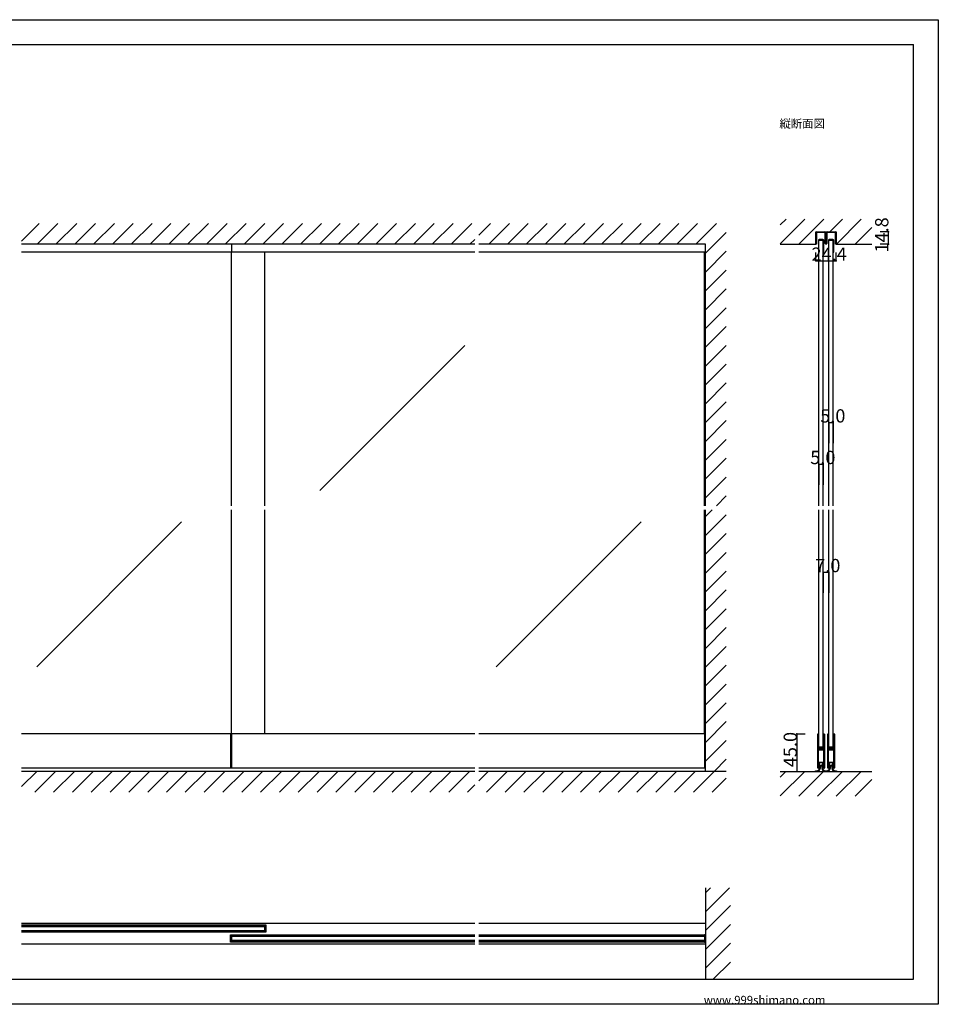
# Model space of a CAD drawing. Extents: x 0 to 1680, y 0 to 1186.
# Drawn here: x 575 to 1680, y 2 to 1186 of the extents above; entities that cross this region are included whole.
import ezdxf

# ---------------------------------------------------------------- set-up
doc = ezdxf.new("R2010")
doc.units = 0
doc.header["$LTSCALE"] = 4
doc.header["$MEASUREMENT"] = 0
doc.linetypes.add('_', pattern=[0])
for name, color, linetype in [('_0-0_', 7, 'CONTINUOUS'), ('_0-1_', 7, 'CONTINUOUS'), ('_0-2_', 7, 'CONTINUOUS'), ('_0-3_', 7, 'CONTINUOUS'), ('_0-4_', 7, 'CONTINUOUS')]:
    doc.layers.add(name, color=color, linetype=linetype)

msp = doc.modelspace()

# ---------------------------------------------------------------- linework, layer by layer
at = {"layer": '_0-0_', "color": 7, "linetype": 'Continuous'}
for p, q in [((0, 1186), (1680, 1186)), ((1680, 1186), (1680, 2)), ((30, 1156), (1650, 1156)), ((430, 1156), (630, 1156)), ((1650, 32), (1650, 1156)), ((30, 32), (1650, 32)), ((1680, 2), (0, 2))]:
    msp.add_line(p, q, dxfattribs=at)
at = {"layer": '_0-1_', "color": 7, "linetype": 'Continuous'}
for p, q in [((1532.8, 928.8), (1532.8, 929.6)), ((1532.8, 928.7), (1532.8, 928.8)), ((1532.8, 922.4), (1532.8, 928.7)), ((1533.6, 929.6), (1533.6, 928.8)), ((1533.6, 928.8), (1533.6, 922.4)), ((1534, 930.8), (1534.8, 930.8)), ((1534.8, 930), (1534, 930)), ((1534.8, 930.8), (1538.9, 930.8)), ((1538.9, 930), (1534.8, 930)), ((1538.9, 930.8), (1539.4, 930.8)), ((1539.4, 930), (1538.9, 930)), ((1539.4, 930.8), (1541.9, 930.8)), ((1541.9, 930), (1539.4, 930)), ((1541.9, 930.8), (1542.9, 930.8)), ((1542.9, 930), (1541.9, 930)), ((1542.9, 930.8), (1543.7, 930.8)), ((1543.7, 930), (1542.9, 930)), ((1544.1, 928.8), (1544.1, 929.6)), ((1544.1, 926), (1544.1, 928.8)), ((1544.1, 922.4), (1544.1, 926)), ((1544.9, 929.6), (1544.9, 922.4)), ((1545.1, 922.4), (1545.1, 929.6)), ((1545.9, 929.6), (1545.9, 928.8)), ((1545.9, 928.8), (1545.9, 926)), ((1545.9, 926), (1545.9, 922.4)), ((1546.3, 930.8), (1547.1, 930.8)), ((1547.1, 930), (1546.3, 930)), ((1547.1, 930.8), (1548.5, 930.8)), ((1548.5, 930), (1547.1, 930)), ((1548.5, 930.8), (1549.9, 930.8)), ((1549.9, 930), (1548.5, 930)), ((1549.9, 930.8), (1552.4, 930.8)), ((1552.4, 930), (1549.9, 930)), ((1552.4, 930.8), (1555.2, 930.8)), ((1555.2, 930), (1552.4, 930)), ((1555.2, 930.8), (1556, 930.8)), ((1556, 930), (1555.2, 930)), ((1556.4, 928.8), (1556.4, 929.6)), ((1556.4, 922.4), (1556.4, 928.8)), ((1557.2, 929.6), (1557.2, 928.8)), ((1557.2, 928.8), (1557.2, 928.7)), ((1557.2, 928.7), (1557.2, 922.4)), ((830, 916), (830, 906.6)), ((1532.8, 920.2), (1532.8, 922.4)), ((1532.8, 918.8), (1532.8, 920.2)), ((1532.8, 918), (1532.8, 918.8)), ((1532.8, 917.2), (1532.8, 918)), ((1532.8, 916.8), (1532.8, 917.2)), ((1532.8, 916), (1532.8, 916.8)), ((1533.6, 916), (1532.8, 916)), ((1533.6, 922.4), (1533.6, 918.8)), ((1533.6, 918.8), (1533.6, 918)), ((1533.6, 918), (1533.6, 917.2)), ((1533.6, 917.2), (1533.6, 916)), ((1535.8, 920.7), (1535.8, 912.1)), ((1535.8, 912.1), (1535.8, 906.6)), ((1536.4, 912.1), (1536.4, 920.7)), ((1536.4, 906.6), (1536.4, 912.1)), ((1538.4, 921.6), (1536.7, 921.6)), ((1536.7, 921), (1538.4, 921)), ((1539.6, 921.6), (1538.4, 921.6)), ((1538.4, 921.6), (1538.4, 921.6)), ((1538.4, 921), (1538.4, 921)), ((1538.4, 921), (1539.6, 921)), ((1539.7, 921.6), (1539.6, 921.6)), ((1539.6, 921), (1539.7, 921)), ((1541.3, 921.6), (1539.7, 921.6)), ((1539.7, 921), (1541.3, 921)), ((1541.6, 920.7), (1541.6, 912.1)), ((1541.6, 912.1), (1541.6, 906.6)), ((1542.2, 912.1), (1542.2, 920.7)), ((1542.2, 906.6), (1542.2, 912.1)), ((1544.1, 921.1), (1544.1, 922.4)), ((1544.1, 918.5), (1544.1, 921.1)), ((1544.1, 917.5), (1544.1, 918.5)), ((1544.1, 916.9), (1544.1, 917.5)), ((1544.9, 922.4), (1544.9, 921.1)), ((1544.9, 921.1), (1544.9, 918.5)), ((1544.9, 918.5), (1544.9, 917.5)), ((1544.9, 917.5), (1544.9, 916.9)), ((1545.1, 921.1), (1545.1, 922.4)), ((1545.1, 918.5), (1545.1, 921.1)), ((1545.1, 917.5), (1545.1, 918.5)), ((1545.1, 916.9), (1545.1, 917.5)), ((1545.9, 922.4), (1545.9, 921.1)), ((1545.9, 921.1), (1545.9, 918.5)), ((1545.9, 918.5), (1545.9, 917.5)), ((1545.9, 917.5), (1545.9, 916.9)), ((1547.8, 920.7), (1547.8, 912.1)), ((1547.8, 912.1), (1547.8, 906.6)), ((1548.4, 912.1), (1548.4, 920.7)), ((1548.4, 906.6), (1548.4, 912.1)), ((1550.4, 921.6), (1548.7, 921.6)), ((1548.7, 921), (1550.4, 921)), ((1551.6, 921.6), (1550.4, 921.6)), ((1550.4, 921.6), (1550.4, 921.6)), ((1550.4, 921), (1550.4, 921)), ((1550.4, 921), (1551.6, 921)), ((1551.7, 921.6), (1551.6, 921.6)), ((1551.6, 921), (1551.7, 921)), ((1553.3, 921.6), (1551.7, 921.6)), ((1551.7, 921), (1553.3, 921)), ((1553.6, 920.7), (1553.6, 912.1)), ((1553.6, 912.1), (1553.6, 906.6)), ((1554.2, 912.1), (1554.2, 920.7)), ((1554.2, 906.6), (1554.2, 912.1)), ((1556.4, 918), (1556.4, 922.4)), ((1556.4, 917.2), (1556.4, 918)), ((1556.4, 916), (1556.4, 917.2)), ((1557.2, 916), (1556.4, 916)), ((1557.2, 922.4), (1557.2, 918)), ((1557.2, 918), (1557.2, 917.2)), ((1557.2, 917.2), (1557.2, 916.8)), ((1557.2, 916.8), (1557.2, 916)), ((1122.5, 906.6), (577.5, 906.6)), ((1400, 906.6), (1127.5, 906.6)), ((1535.8, 906.6), (1536.4, 906.6)), ((1541.6, 906.6), (1542.2, 906.6)), ((1547.8, 906.6), (1548.4, 906.6)), ((1553.6, 906.6), (1554.2, 906.6)), ((1122.5, 327), (577.5, 327)), ((828.8, 327), (828.8, 286)), ((830, 327), (830, 286)), ((1400, 327), (1127.5, 327)), ((1398.8, 327), (1398.8, 286)), ((1534.6, 326.2), (1534.6, 325.2)), ((1534.6, 325.2), (1534.6, 325)), ((1534.6, 325), (1534.6, 324)), ((1534.6, 324), (1534.6, 320.3)), ((1534.6, 320.3), (1534.6, 319.3)), ((1535.2, 325.2), (1535.2, 326.2)), ((1535.2, 325), (1535.2, 325.2)), ((1535.2, 324), (1535.2, 325)), ((1535.2, 320.3), (1535.2, 324)), ((1535.2, 319.3), (1535.2, 320.3)), ((1535.5, 326.2), (1535.5, 325.2)), ((1535.5, 325.2), (1535.5, 325)), ((1535.5, 325), (1535.5, 324)), ((1535.5, 324), (1535.5, 320.3)), ((1535.5, 320.3), (1535.5, 319.3)), ((1536.1, 325.2), (1536.1, 326.2)), ((1536.1, 325), (1536.1, 325.2)), ((1536.1, 324), (1536.1, 325)), ((1536.1, 320.3), (1536.1, 324)), ((1536.1, 319.3), (1536.1, 320.3)), ((1541.9, 326.2), (1541.9, 325.2)), ((1541.9, 325.2), (1541.9, 325)), ((1541.9, 325), (1541.9, 324)), ((1541.9, 324), (1541.9, 320.7)), ((1541.9, 320.7), (1541.9, 319.5)), ((1542.5, 325.2), (1542.5, 326.2)), ((1542.5, 325), (1542.5, 325.2)), ((1542.5, 324), (1542.5, 325)), ((1542.5, 320.7), (1542.5, 324)), ((1542.5, 319.5), (1542.5, 320.7)), ((1542.8, 326.2), (1542.8, 325.2)), ((1542.8, 325.2), (1542.8, 325)), ((1542.8, 325), (1542.8, 324)), ((1542.8, 324), (1542.8, 322.3)), ((1542.8, 322.3), (1542.8, 320.7)), ((1542.8, 320.7), (1542.8, 319.5)), ((1543.4, 325.2), (1543.4, 326.2)), ((1543.4, 325), (1543.4, 325.2)), ((1543.4, 324), (1543.4, 325)), ((1543.4, 322.3), (1543.4, 324)), ((1543.4, 320.7), (1543.4, 322.3)), ((1543.4, 319.5), (1543.4, 320.7)), ((1546.6, 326.2), (1546.6, 325.2)), ((1546.6, 325.2), (1546.6, 325)), ((1546.6, 325), (1546.6, 324)), ((1546.6, 324), (1546.6, 320.3)), ((1546.6, 320.3), (1546.6, 319.3)), ((1547.2, 325.2), (1547.2, 326.2)), ((1547.2, 325), (1547.2, 325.2)), ((1547.2, 324), (1547.2, 325)), ((1547.2, 320.3), (1547.2, 324)), ((1547.2, 319.3), (1547.2, 320.3)), ((1547.5, 326.2), (1547.5, 325.2)), ((1547.5, 325.2), (1547.5, 325)), ((1547.5, 325), (1547.5, 324)), ((1547.5, 324), (1547.5, 320.3)), ((1547.5, 320.3), (1547.5, 319.3)), ((1548.1, 325.2), (1548.1, 326.2)), ((1548.1, 325), (1548.1, 325.2)), ((1548.1, 324), (1548.1, 325)), ((1548.1, 320.3), (1548.1, 324)), ((1548.1, 319.3), (1548.1, 320.3)), ((1553.9, 326.2), (1553.9, 325.2)), ((1553.9, 325.2), (1553.9, 325)), ((1553.9, 325), (1553.9, 324)), ((1553.9, 324), (1553.9, 320.7)), ((1553.9, 320.7), (1553.9, 319.5)), ((1554.5, 325.2), (1554.5, 326.2)), ((1554.5, 325), (1554.5, 325.2)), ((1554.5, 324), (1554.5, 325)), ((1554.5, 320.7), (1554.5, 324)), ((1554.5, 319.5), (1554.5, 320.7)), ((1554.8, 326.2), (1554.8, 325.2)), ((1554.8, 325.2), (1554.8, 325)), ((1554.8, 325), (1554.8, 324)), ((1554.8, 324), (1554.8, 322.3)), ((1554.8, 322.3), (1554.8, 320.7)), ((1554.8, 320.7), (1554.8, 319.5)), ((1555.4, 325.2), (1555.4, 326.2)), ((1555.4, 325), (1555.4, 325.2)), ((1555.4, 324), (1555.4, 325)), ((1555.4, 322.3), (1555.4, 324)), ((1555.4, 320.7), (1555.4, 322.3)), ((1555.4, 319.5), (1555.4, 320.7)), ((1534.6, 319.3), (1534.6, 318.5)), ((1534.6, 318.5), (1534.6, 317.3)), ((1534.6, 317.3), (1534.6, 311.2)), ((1534.6, 311.2), (1534.6, 302.7)), ((1535.2, 318.5), (1535.2, 319.3)), ((1535.2, 317.3), (1535.2, 318.5)), ((1535.2, 311.2), (1535.2, 317.3)), ((1535.2, 302.7), (1535.2, 311.2)), ((1535.5, 319.3), (1535.5, 318.5)), ((1535.5, 318.5), (1535.5, 317.3)), ((1535.5, 317.3), (1535.5, 313.4)), ((1535.5, 313.4), (1535.5, 311.3)), ((1535.5, 308.5), (1535.5, 307)), ((1536.1, 318.5), (1536.1, 319.3)), ((1536.1, 317.3), (1536.1, 318.5)), ((1536.1, 313.4), (1536.1, 317.3)), ((1536.1, 311.3), (1536.1, 313.4)), ((1536.1, 307), (1536.1, 308.5)), ((1536.9, 310.2), (1536.3, 310.2)), ((1536.3, 310.2), (1536.3, 309.6)), ((1536.3, 309.6), (1536.9, 309.6)), ((1536.9, 308.6), (1536.3, 308.6)), ((1536.3, 308.6), (1536.3, 308)), ((1536.3, 308), (1536.9, 308)), ((1538, 311), (1536.4, 311)), ((1536.4, 310.4), (1538, 310.4)), ((1538, 309.4), (1536.4, 309.4)), ((1536.4, 308.8), (1538, 308.8)), ((1537.2, 310.2), (1536.9, 310.2)), ((1536.9, 309.6), (1537.2, 309.6)), ((1537.2, 308.6), (1536.9, 308.6)), ((1536.9, 308), (1537.2, 308)), ((1537.7, 310.2), (1537.2, 310.2)), ((1537.2, 309.6), (1537.7, 309.6)), ((1537.7, 308.6), (1537.2, 308.6)), ((1537.2, 308), (1537.7, 308)), ((1538, 310.2), (1537.7, 310.2)), ((1537.7, 309.6), (1538, 309.6)), ((1538, 308.6), (1537.7, 308.6)), ((1537.7, 308), (1538, 308)), ((1538.5, 311), (1538, 311)), ((1538, 310.4), (1538.5, 310.4)), ((1538.5, 310.2), (1538, 310.2)), ((1538, 309.6), (1538.5, 309.6)), ((1538.5, 309.4), (1538, 309.4)), ((1538, 308.8), (1538.5, 308.8)), ((1538.5, 308.6), (1538, 308.6)), ((1538, 308), (1538.5, 308)), ((1538.7, 311), (1538.5, 311)), ((1538.5, 311), (1538.5, 311)), ((1538.5, 310.4), (1538.5, 310.4)), ((1538.5, 310.4), (1538.7, 310.4)), ((1538.7, 310.2), (1538.5, 310.2)), ((1538.5, 310.2), (1538.5, 310.2)), ((1538.5, 309.6), (1538.5, 309.6)), ((1538.5, 309.6), (1538.7, 309.6)), ((1538.7, 309.4), (1538.5, 309.4)), ((1538.5, 309.4), (1538.5, 309.4)), ((1538.5, 308.8), (1538.5, 308.8)), ((1538.5, 308.8), (1538.7, 308.8)), ((1538.7, 308.6), (1538.5, 308.6)), ((1538.5, 308.6), (1538.5, 308.6)), ((1538.5, 308), (1538.5, 308)), ((1538.5, 308), (1538.7, 308)), ((1539.2, 311), (1538.7, 311)), ((1538.7, 311), (1538.7, 311)), ((1538.7, 310.4), (1538.7, 310.4)), ((1538.7, 310.4), (1539.2, 310.4)), ((1538.9, 310.2), (1538.7, 310.2)), ((1538.7, 309.6), (1538.9, 309.6)), ((1539.2, 309.4), (1538.7, 309.4)), ((1538.7, 309.4), (1538.7, 309.4)), ((1538.7, 308.8), (1538.7, 308.8)), ((1538.7, 308.8), (1539.2, 308.8)), ((1538.9, 308.6), (1538.7, 308.6)), ((1538.7, 308), (1538.9, 308)), ((1539.2, 310.2), (1538.9, 310.2)), ((1538.9, 309.6), (1539.2, 309.6)), ((1539.2, 308.6), (1538.9, 308.6)), ((1538.9, 308), (1539.2, 308)), ((1539.3, 311), (1539.2, 311)), ((1539.2, 310.4), (1539.3, 310.4)), ((1539.5, 310.2), (1539.2, 310.2)), ((1539.2, 309.6), (1539.5, 309.6)), ((1539.3, 309.4), (1539.2, 309.4)), ((1539.2, 308.8), (1539.3, 308.8)), ((1539.5, 308.6), (1539.2, 308.6)), ((1539.2, 308), (1539.5, 308)), ((1540.3, 311), (1539.3, 311)), ((1539.3, 310.4), (1540.3, 310.4)), ((1540.3, 309.4), (1539.3, 309.4)), ((1539.3, 308.8), (1540.3, 308.8)), ((1541.6, 310.2), (1539.5, 310.2)), ((1539.5, 309.6), (1541.6, 309.6)), ((1541.6, 308.6), (1539.5, 308.6)), ((1539.5, 308), (1541.6, 308)), ((1540.8, 311), (1540.3, 311)), ((1540.3, 310.4), (1540.8, 310.4)), ((1540.8, 309.4), (1540.3, 309.4)), ((1540.3, 308.8), (1540.8, 308.8)), ((1541.1, 311), (1540.8, 311)), ((1540.8, 310.4), (1541.1, 310.4)), ((1541.1, 309.4), (1540.8, 309.4)), ((1540.8, 308.8), (1541.1, 308.8)), ((1541.7, 311), (1541.1, 311)), ((1541.1, 310.4), (1541.7, 310.4)), ((1541.7, 309.4), (1541.1, 309.4)), ((1541.1, 308.8), (1541.7, 308.8)), ((1541.7, 310.4), (1541.7, 311)), ((1541.7, 308.8), (1541.7, 309.4)), ((1541.9, 319.5), (1541.9, 317.5)), ((1541.9, 317.5), (1541.9, 312.8)), ((1541.9, 312.8), (1541.9, 312)), ((1541.9, 312), (1541.9, 311.8)), ((1541.9, 311.8), (1541.9, 310.5)), ((1542.5, 317.5), (1542.5, 319.5)), ((1542.5, 312.8), (1542.5, 317.5)), ((1542.5, 312), (1542.5, 312.8)), ((1542.5, 311.8), (1542.5, 312)), ((1542.5, 310.5), (1542.5, 311.8)), ((1542.8, 319.5), (1542.8, 317.5)), ((1542.8, 317.5), (1542.8, 307.8)), ((1543.4, 317.5), (1543.4, 319.5)), ((1543.4, 307.8), (1543.4, 317.5)), ((1546.6, 319.3), (1546.6, 318.5)), ((1546.6, 318.5), (1546.6, 317.3)), ((1546.6, 317.3), (1546.6, 311.2)), ((1546.6, 311.2), (1546.6, 302.7)), ((1547.2, 318.5), (1547.2, 319.3)), ((1547.2, 317.3), (1547.2, 318.5)), ((1547.2, 311.2), (1547.2, 317.3)), ((1547.2, 302.7), (1547.2, 311.2)), ((1547.5, 319.3), (1547.5, 318.5)), ((1547.5, 318.5), (1547.5, 317.3)), ((1547.5, 317.3), (1547.5, 313.4)), ((1547.5, 313.4), (1547.5, 311.3)), ((1547.5, 308.5), (1547.5, 307)), ((1548.1, 318.5), (1548.1, 319.3)), ((1548.1, 317.3), (1548.1, 318.5)), ((1548.1, 313.4), (1548.1, 317.3)), ((1548.1, 311.3), (1548.1, 313.4)), ((1548.1, 307), (1548.1, 308.5)), ((1548.9, 310.2), (1548.3, 310.2)), ((1548.3, 310.2), (1548.3, 309.6)), ((1548.3, 309.6), (1548.9, 309.6)), ((1548.9, 308.6), (1548.3, 308.6)), ((1548.3, 308.6), (1548.3, 308)), ((1548.3, 308), (1548.9, 308)), ((1550, 311), (1548.4, 311)), ((1548.4, 310.4), (1550, 310.4)), ((1550, 309.4), (1548.4, 309.4)), ((1548.4, 308.8), (1550, 308.8)), ((1549.2, 310.2), (1548.9, 310.2)), ((1548.9, 309.6), (1549.2, 309.6)), ((1549.2, 308.6), (1548.9, 308.6)), ((1548.9, 308), (1549.2, 308)), ((1549.7, 310.2), (1549.2, 310.2)), ((1549.2, 309.6), (1549.7, 309.6)), ((1549.7, 308.6), (1549.2, 308.6)), ((1549.2, 308), (1549.7, 308)), ((1550, 310.2), (1549.7, 310.2)), ((1549.7, 309.6), (1550, 309.6)), ((1550, 308.6), (1549.7, 308.6)), ((1549.7, 308), (1550, 308)), ((1550.5, 311), (1550, 311)), ((1550, 310.4), (1550.5, 310.4)), ((1550.5, 310.2), (1550, 310.2)), ((1550, 309.6), (1550.5, 309.6)), ((1550.5, 309.4), (1550, 309.4)), ((1550, 308.8), (1550.5, 308.8)), ((1550.5, 308.6), (1550, 308.6)), ((1550, 308), (1550.5, 308)), ((1550.7, 311), (1550.5, 311)), ((1550.5, 311), (1550.5, 311)), ((1550.5, 310.4), (1550.5, 310.4)), ((1550.5, 310.4), (1550.7, 310.4)), ((1550.7, 310.2), (1550.5, 310.2)), ((1550.5, 310.2), (1550.5, 310.2)), ((1550.5, 309.6), (1550.5, 309.6)), ((1550.5, 309.6), (1550.7, 309.6)), ((1550.7, 309.4), (1550.5, 309.4)), ((1550.5, 309.4), (1550.5, 309.4)), ((1550.5, 308.8), (1550.5, 308.8)), ((1550.5, 308.8), (1550.7, 308.8)), ((1550.7, 308.6), (1550.5, 308.6)), ((1550.5, 308.6), (1550.5, 308.6)), ((1550.5, 308), (1550.5, 308)), ((1550.5, 308), (1550.7, 308)), ((1551.2, 311), (1550.7, 311)), ((1550.7, 311), (1550.7, 311)), ((1550.7, 310.4), (1550.7, 310.4)), ((1550.7, 310.4), (1551.2, 310.4)), ((1550.9, 310.2), (1550.7, 310.2)), ((1550.7, 309.6), (1550.9, 309.6)), ((1551.2, 309.4), (1550.7, 309.4)), ((1550.7, 309.4), (1550.7, 309.4)), ((1550.7, 308.8), (1550.7, 308.8)), ((1550.7, 308.8), (1551.2, 308.8)), ((1550.9, 308.6), (1550.7, 308.6)), ((1550.7, 308), (1550.9, 308)), ((1551.2, 310.2), (1550.9, 310.2)), ((1550.9, 309.6), (1551.2, 309.6)), ((1551.2, 308.6), (1550.9, 308.6)), ((1550.9, 308), (1551.2, 308)), ((1551.3, 311), (1551.2, 311)), ((1551.2, 310.4), (1551.3, 310.4)), ((1551.5, 310.2), (1551.2, 310.2)), ((1551.2, 309.6), (1551.5, 309.6)), ((1551.3, 309.4), (1551.2, 309.4)), ((1551.2, 308.8), (1551.3, 308.8)), ((1551.5, 308.6), (1551.2, 308.6)), ((1551.2, 308), (1551.5, 308)), ((1552.3, 311), (1551.3, 311)), ((1551.3, 310.4), (1552.3, 310.4)), ((1552.3, 309.4), (1551.3, 309.4)), ((1551.3, 308.8), (1552.3, 308.8)), ((1553.6, 310.2), (1551.5, 310.2)), ((1551.5, 309.6), (1553.6, 309.6)), ((1553.6, 308.6), (1551.5, 308.6)), ((1551.5, 308), (1553.6, 308)), ((1552.8, 311), (1552.3, 311)), ((1552.3, 310.4), (1552.8, 310.4)), ((1552.8, 309.4), (1552.3, 309.4)), ((1552.3, 308.8), (1552.8, 308.8)), ((1553.1, 311), (1552.8, 311)), ((1552.8, 310.4), (1553.1, 310.4)), ((1553.1, 309.4), (1552.8, 309.4)), ((1552.8, 308.8), (1553.1, 308.8)), ((1553.7, 311), (1553.1, 311)), ((1553.1, 310.4), (1553.7, 310.4)), ((1553.7, 309.4), (1553.1, 309.4)), ((1553.1, 308.8), (1553.7, 308.8)), ((1553.7, 310.4), (1553.7, 311)), ((1553.7, 308.8), (1553.7, 309.4)), ((1553.9, 319.5), (1553.9, 317.5)), ((1553.9, 317.5), (1553.9, 312.8)), ((1553.9, 312.8), (1553.9, 312)), ((1553.9, 312), (1553.9, 311.8)), ((1553.9, 311.8), (1553.9, 310.5)), ((1554.5, 317.5), (1554.5, 319.5)), ((1554.5, 312.8), (1554.5, 317.5)), ((1554.5, 312), (1554.5, 312.8)), ((1554.5, 311.8), (1554.5, 312)), ((1554.5, 310.5), (1554.5, 311.8)), ((1554.8, 319.5), (1554.8, 317.5)), ((1554.8, 317.5), (1554.8, 307.8)), ((1555.4, 317.5), (1555.4, 319.5)), ((1555.4, 307.8), (1555.4, 317.5)), ((1534.6, 302.7), (1534.6, 296.7)), ((1534.6, 296.7), (1534.6, 295.5)), ((1535.2, 296.7), (1535.2, 302.7)), ((1535.2, 295.5), (1535.2, 296.7)), ((1535.5, 307), (1535.5, 306.4)), ((1535.5, 306.4), (1535.5, 305.7)), ((1535.5, 305.7), (1535.5, 305.5)), ((1535.5, 305.5), (1535.5, 304.9)), ((1535.5, 304.9), (1535.5, 302.7)), ((1535.5, 302.7), (1535.5, 296.7)), ((1535.5, 296.7), (1535.5, 295.5)), ((1536.1, 306.4), (1536.1, 307)), ((1536.1, 305.7), (1536.1, 306.4)), ((1536.1, 305.5), (1536.1, 305.7)), ((1536.1, 304.9), (1536.1, 305.5)), ((1536.1, 302.7), (1536.1, 304.9)), ((1536.1, 296.7), (1536.1, 302.7)), ((1536.1, 295.5), (1536.1, 296.7)), ((1541.9, 307.7), (1541.9, 305.6)), ((1541.9, 305.6), (1541.9, 301.7)), ((1541.9, 301.7), (1541.9, 300.5)), ((1541.9, 300.5), (1541.9, 294)), ((1542.5, 305.6), (1542.5, 307.7)), ((1542.5, 301.7), (1542.5, 305.6)), ((1542.5, 300.5), (1542.5, 301.7)), ((1542.5, 294), (1542.5, 300.5)), ((1542.8, 307.8), (1542.8, 301.7)), ((1542.8, 301.7), (1542.8, 300.5)), ((1542.8, 300.5), (1542.8, 294)), ((1543.4, 301.7), (1543.4, 307.8)), ((1543.4, 300.5), (1543.4, 301.7)), ((1543.4, 294), (1543.4, 300.5)), ((1546.6, 302.7), (1546.6, 296.7)), ((1546.6, 296.7), (1546.6, 295.5)), ((1547.2, 296.7), (1547.2, 302.7)), ((1547.2, 295.5), (1547.2, 296.7)), ((1547.5, 307), (1547.5, 306.4)), ((1547.5, 306.4), (1547.5, 305.7)), ((1547.5, 305.7), (1547.5, 305.5)), ((1547.5, 305.5), (1547.5, 304.9)), ((1547.5, 304.9), (1547.5, 302.7)), ((1547.5, 302.7), (1547.5, 296.7)), ((1547.5, 296.7), (1547.5, 295.5)), ((1548.1, 306.4), (1548.1, 307)), ((1548.1, 305.7), (1548.1, 306.4)), ((1548.1, 305.5), (1548.1, 305.7)), ((1548.1, 304.9), (1548.1, 305.5)), ((1548.1, 302.7), (1548.1, 304.9)), ((1548.1, 296.7), (1548.1, 302.7)), ((1548.1, 295.5), (1548.1, 296.7)), ((1553.9, 307.7), (1553.9, 305.6)), ((1553.9, 305.6), (1553.9, 301.7)), ((1553.9, 301.7), (1553.9, 300.5)), ((1553.9, 300.5), (1553.9, 294)), ((1554.5, 305.6), (1554.5, 307.7)), ((1554.5, 301.7), (1554.5, 305.6)), ((1554.5, 300.5), (1554.5, 301.7)), ((1554.5, 294), (1554.5, 300.5)), ((1554.8, 307.8), (1554.8, 301.7)), ((1554.8, 301.7), (1554.8, 300.5)), ((1554.8, 300.5), (1554.8, 294)), ((1555.4, 301.7), (1555.4, 307.8)), ((1555.4, 300.5), (1555.4, 301.7)), ((1555.4, 294), (1555.4, 300.5)), ((1122.5, 286), (577.5, 286)), ((1400, 286), (1127.5, 286)), ((1534.6, 295.5), (1534.6, 293.5)), ((1534.6, 293.5), (1534.6, 292.3)), ((1534.6, 292.3), (1534.6, 290.7)), ((1534.6, 290.7), (1534.6, 288)), ((1534.6, 288), (1534.6, 287.8)), ((1534.6, 287.8), (1534.6, 286.7)), ((1535.2, 293.5), (1535.2, 295.5)), ((1535.2, 292.3), (1535.2, 293.5)), ((1535.2, 290.7), (1535.2, 292.3)), ((1535.2, 288), (1535.2, 290.7)), ((1535.2, 287.8), (1535.2, 288)), ((1535.2, 286.7), (1535.2, 287.8)), ((1535.5, 295.5), (1535.5, 293.5)), ((1535.5, 293.5), (1535.5, 292.3)), ((1535.5, 292.3), (1535.5, 290)), ((1535.5, 290), (1535.5, 288)), ((1535.5, 288), (1535.5, 287.8)), ((1535.5, 287.8), (1535.5, 286.7)), ((1536.1, 293.5), (1536.1, 295.5)), ((1536.1, 292.3), (1536.1, 293.5)), ((1536.1, 290), (1536.1, 292.3)), ((1536.1, 288), (1536.1, 290)), ((1536.1, 287.8), (1536.1, 288)), ((1536.7, 288), (1536.1, 288)), ((1536.7, 288), (1536.1, 288)), ((1536.1, 286.7), (1536.1, 287.8)), ((1536.1, 287), (1536.7, 287)), ((1536.7, 292.5), (1536.7, 288)), ((1539.2, 292.5), (1536.7, 292.5)), ((1536.7, 287), (1536.7, 288)), ((1537, 285.6), (1537, 287)), ((1540.8, 292.5), (1537.3, 292.5)), ((1537.3, 292.5), (1537.3, 289)), ((1537.3, 289), (1540.8, 289)), ((1537.8, 287), (1537.8, 285.6)), ((1541.3, 292.5), (1539.2, 292.5)), ((1540.2, 285.6), (1540.2, 287)), ((1540.8, 289), (1540.8, 292.5)), ((1541, 287), (1541, 285.6)), ((1541.3, 288), (1541.3, 292.5)), ((1541.3, 288), (1541.3, 287)), ((1541.9, 288), (1541.3, 288)), ((1541.9, 288), (1541.3, 288)), ((1541.3, 287), (1541.9, 287)), ((1541.9, 294), (1541.9, 289)), ((1541.9, 289), (1541.9, 287.8)), ((1541.9, 287.8), (1541.9, 286.7)), ((1542.5, 289), (1542.5, 294)), ((1542.5, 287.8), (1542.5, 289)), ((1542.5, 286.7), (1542.5, 287.8)), ((1542.8, 294), (1542.8, 289)), ((1542.8, 289), (1542.8, 287.8)), ((1542.8, 287.8), (1542.8, 286.7)), ((1543.4, 289), (1543.4, 294)), ((1543.4, 287.8), (1543.4, 289)), ((1543.4, 286.7), (1543.4, 287.8)), ((1546.6, 295.5), (1546.6, 293.5)), ((1546.6, 293.5), (1546.6, 292.3)), ((1546.6, 292.3), (1546.6, 290.7)), ((1546.6, 290.7), (1546.6, 288)), ((1546.6, 288), (1546.6, 287.8)), ((1546.6, 287.8), (1546.6, 286.7)), ((1547.2, 293.5), (1547.2, 295.5)), ((1547.2, 292.3), (1547.2, 293.5)), ((1547.2, 290.7), (1547.2, 292.3)), ((1547.2, 288), (1547.2, 290.7)), ((1547.2, 287.8), (1547.2, 288)), ((1547.2, 286.7), (1547.2, 287.8)), ((1547.5, 295.5), (1547.5, 293.5)), ((1547.5, 293.5), (1547.5, 292.3)), ((1547.5, 292.3), (1547.5, 290)), ((1547.5, 290), (1547.5, 288)), ((1547.5, 288), (1547.5, 287.8)), ((1547.5, 287.8), (1547.5, 286.7)), ((1548.1, 293.5), (1548.1, 295.5)), ((1548.1, 292.3), (1548.1, 293.5)), ((1548.1, 290), (1548.1, 292.3)), ((1548.1, 288), (1548.1, 290)), ((1548.1, 287.8), (1548.1, 288)), ((1548.7, 288), (1548.1, 288)), ((1548.7, 288), (1548.1, 288)), ((1548.1, 286.7), (1548.1, 287.8)), ((1548.1, 287), (1548.7, 287)), ((1548.7, 292.5), (1548.7, 288)), ((1551.2, 292.5), (1548.7, 292.5)), ((1548.7, 287), (1548.7, 288)), ((1549, 285.6), (1549, 287)), ((1552.8, 292.5), (1549.3, 292.5)), ((1549.3, 292.5), (1549.3, 289)), ((1549.3, 289), (1552.8, 289)), ((1549.8, 287), (1549.8, 285.6)), ((1553.3, 292.5), (1551.2, 292.5)), ((1552.2, 285.6), (1552.2, 287)), ((1552.8, 289), (1552.8, 292.5)), ((1553, 287), (1553, 285.6)), ((1553.3, 288), (1553.3, 292.5)), ((1553.3, 288), (1553.3, 287)), ((1553.9, 288), (1553.3, 288)), ((1553.9, 288), (1553.3, 288)), ((1553.3, 287), (1553.9, 287)), ((1553.9, 294), (1553.9, 289)), ((1553.9, 289), (1553.9, 287.8)), ((1553.9, 287.8), (1553.9, 286.7)), ((1554.5, 289), (1554.5, 294)), ((1554.5, 287.8), (1554.5, 289)), ((1554.5, 286.7), (1554.5, 287.8)), ((1554.8, 294), (1554.8, 289)), ((1554.8, 289), (1554.8, 287.8)), ((1554.8, 287.8), (1554.8, 286.7)), ((1555.4, 289), (1555.4, 294)), ((1555.4, 287.8), (1555.4, 289)), ((1555.4, 286.7), (1555.4, 287.8)), ((1532.5, 282), (1532.5, 282.8)), ((1532.5, 282.8), (1533, 282.8)), ((1533, 282), (1532.5, 282)), ((1533, 282.8), (1533.5, 282.8)), ((1533.5, 282), (1533, 282)), ((1533.5, 282.8), (1533.7, 282.8)), ((1533.7, 282), (1533.5, 282)), ((1533.7, 282.8), (1534, 282.8)), ((1534, 282), (1533.7, 282)), ((1534, 282.8), (1534.2, 282.8)), ((1534.2, 282), (1534, 282)), ((1534.2, 282.8), (1534.2, 282.8)), ((1534.2, 282.8), (1534.2, 282.8)), ((1534.4, 282), (1534.2, 282)), ((1534.4, 282), (1534.4, 282)), ((1543.8, 282.8), (1544, 282.8)), ((1544, 282), (1543.8, 282)), ((1544, 282.8), (1544.2, 282.8)), ((1544.2, 282), (1544, 282)), ((1544.2, 282.8), (1544.5, 282.8)), ((1544.5, 282), (1544.2, 282)), ((1544.5, 282.8), (1545.5, 282.8)), ((1545.5, 282), (1544.5, 282)), ((1545.5, 282.8), (1546, 282.8)), ((1546, 282), (1545.5, 282)), ((1546, 282.8), (1546.2, 282.8)), ((1546.2, 282), (1546, 282)), ((1555.7, 282), (1555.5, 282)), ((1555.5, 282), (1555.5, 282)), ((1555.8, 282), (1555.7, 282)), ((1555.8, 282.8), (1555.8, 282.8)), ((1555.8, 282.8), (1555.8, 282.8)), ((1555.8, 282.8), (1555.9, 282.8)), ((1555.9, 282), (1555.8, 282)), ((1555.9, 282.8), (1556, 282.8)), ((1556, 282), (1555.9, 282)), ((1556, 282.8), (1556.5, 282.8)), ((1556.5, 282), (1556, 282)), ((1556.5, 282.8), (1557, 282.8)), ((1557, 282), (1556.5, 282)), ((1557, 282.8), (1557.5, 282.8)), ((1557.5, 282), (1557, 282)), ((1557.5, 282.8), (1557.5, 282)), ((577.5, 99.5), (1122.5, 99.5)), ((577.5, 97.4), (870, 97.4)), ((577.5, 95.9), (870, 95.9)), ((870, 97.4), (871.2, 97.4)), ((870, 88.6), (870, 97.4)), ((871.2, 97.4), (871.2, 88.6)), ((1127.5, 99.5), (1400, 99.5)), ((870, 90.1), (577.5, 90.1)), ((870, 88.6), (577.5, 88.6)), ((828.8, 76.6), (828.8, 85.4)), ((828.8, 85.4), (830, 85.4)), ((830, 85.4), (830, 76.6)), ((830, 85.4), (1122.5, 85.4)), ((830, 83.9), (1122.5, 83.9)), ((871.2, 88.6), (870, 88.6)), ((1127.5, 85.4), (1398.8, 85.4)), ((1127.5, 83.9), (1398.8, 83.9)), ((1400, 85.4), (1398.8, 85.4)), ((1398.8, 85.4), (1398.8, 76.6)), ((1400, 76.6), (1400, 85.4)), ((577.5, 74.5), (1122.5, 74.5)), ((830, 76.6), (828.8, 76.6)), ((1122.5, 78.1), (830, 78.1)), ((1122.5, 76.6), (830, 76.6)), ((1398.8, 78.1), (1127.5, 78.1)), ((1398.8, 76.6), (1127.5, 76.6)), ((1127.5, 74.5), (1400, 74.5)), ((1398.8, 76.6), (1400, 76.6))]:
    msp.add_line(p, q, dxfattribs=at)
at = {"layer": '_0-1_', "color": 7, "linetype": '_'}
for p, q in [((1543.3, 282), (1542, 283.5)), ((1546.8, 282), (1548, 283.5))]:
    msp.add_line(p, q, dxfattribs=at)
at = {"layer": '_0-1_', "color": 7, "linetype": 'Continuous'}
for centre, radius, start, end in [((1534, 929.6), 1.2, 90, 180), ((1534, 929.6), 0.4, 90, 180), ((1543.7, 929.6), 1.2, 360, 90), ((1543.7, 929.6), 0.4, 360, 90), ((1546.3, 929.6), 1.2, 90, 180), ((1546.3, 929.6), 0.4, 90, 180), ((1556, 929.6), 1.2, 360, 90), ((1556, 929.6), 0.4, 360, 90), ((1536.7, 920.7), 0.9, 90, 180), ((1536.7, 920.7), 0.3, 90, 180), ((1541.3, 920.7), 0.9, 360, 90), ((1541.3, 920.7), 0.3, 360, 90), ((1545, 916.9), 0.9, 180, 270), ((1545, 916.9), 0.1, 180, 270), ((1545, 916.9), 0.1, 270, 0), ((1545, 916.9), 0.9, 270, 0), ((1548.7, 920.7), 0.9, 90, 180), ((1548.7, 920.7), 0.3, 90, 180), ((1553.3, 920.7), 0.9, 360, 90), ((1553.3, 920.7), 0.3, 360, 90), ((1535.4, 326.2), 0.75, 90, 180), ((1535.4, 326.2), 0.15, 90, 180), ((1535.4, 326.2), 0.75, 70.1738, 90.001), ((1535.4, 326.2), 0.15, 360, 90), ((1535.4, 326.2), 0.75, 359.9999, 70.181), ((1542.7, 326.2), 0.75, 90, 180), ((1542.7, 326.2), 0.15, 90, 180), ((1542.7, 326.2), 0.75, 70.1738, 90.001), ((1542.7, 326.2), 0.15, 360, 90), ((1542.7, 326.2), 0.75, 359.9999, 70.181), ((1547.4, 326.2), 0.75, 90, 180), ((1547.4, 326.2), 0.15, 90, 180), ((1547.4, 326.2), 0.75, 70.1738, 90.001), ((1547.4, 326.2), 0.15, 360, 90), ((1547.4, 326.2), 0.75, 359.9999, 70.181), ((1554.7, 326.2), 0.75, 90, 180), ((1554.7, 326.2), 0.15, 90, 180), ((1554.7, 326.2), 0.75, 70.1738, 90.001), ((1554.7, 326.2), 0.15, 360, 90), ((1554.7, 326.2), 0.75, 359.9999, 70.181), ((1536.4, 311.3), 0.9, 180, 270), ((1536.4, 308.5), 0.9, 90, 180), ((1536.4, 311.3), 0.3, 180, 270), ((1536.4, 308.5), 0.3, 90, 180), ((1541.6, 310.5), 0.3, 270, 0), ((1541.6, 310.5), 0.9, 270, 0), ((1541.6, 307.7), 0.9, 360, 90), ((1541.6, 307.7), 0.3, 360, 90), ((1548.4, 311.3), 0.9, 180, 270), ((1548.4, 308.5), 0.9, 90, 180), ((1548.4, 311.3), 0.3, 180, 270), ((1548.4, 308.5), 0.3, 90, 180), ((1553.6, 310.5), 0.3, 270, 0), ((1553.6, 310.5), 0.9, 270, 0), ((1553.6, 307.7), 0.9, 360, 90), ((1553.6, 307.7), 0.3, 360, 90), ((1534.2, 285.6), 2.8, 270.0219, 359.9998), ((1534.2, 285.6), 3.6, 272.3869, 360), ((1535.4, 286.7), 0.75, 180, 270), ((1535.4, 286.7), 0.15, 180, 270), ((1535.4, 286.7), 0.15, 270, 0), ((1535.4, 286.7), 0.75, 270, 289.8252), ((1535.4, 286.7), 0.75, 289.819, 0.0001), ((1539, 287), 2, 90, 180), ((1539, 287), 1.2, 90, 180), ((1539, 287), 2, 360, 90), ((1539, 287), 1.2, 360, 90), ((1543.8, 285.6), 3.6, 180, 270), ((1543.8, 285.6), 2.8, 180, 270), ((1542.7, 286.7), 0.75, 180, 270), ((1542.7, 286.7), 0.15, 180, 270), ((1542.7, 286.7), 0.15, 270, 0), ((1542.7, 286.7), 0.75, 270, 289.8252), ((1542.7, 286.7), 0.75, 289.819, 0.0001), ((1546.2, 285.6), 3.6, 270, 0), ((1546.2, 285.6), 2.8, 270, 0), ((1547.4, 286.7), 0.75, 180, 270), ((1547.4, 286.7), 0.15, 180, 270), ((1547.4, 286.7), 0.15, 270, 0), ((1547.4, 286.7), 0.75, 270, 289.8252), ((1547.4, 286.7), 0.75, 289.819, 0.0001), ((1551, 287), 2, 90, 180), ((1551, 287), 1.2, 90, 180), ((1551, 287), 2, 360, 90), ((1551, 287), 1.2, 360, 90), ((1555.8, 285.6), 3.6, 180.0001, 266.0188), ((1555.8, 285.6), 2.8, 180, 269.9558), ((1554.7, 286.7), 0.75, 180, 270), ((1554.7, 286.7), 0.15, 180, 270), ((1554.7, 286.7), 0.15, 270, 0), ((1554.7, 286.7), 0.75, 270, 289.8252), ((1554.7, 286.7), 0.75, 289.819, 0.0001)]:
    msp.add_arc(centre, radius, start, end, dxfattribs=at)
at = {"layer": '_0-2_', "color": 132, "linetype": 'Continuous'}
for p, q in [((1536.5, 921), (1541.5, 921)), ((1536.5, 601.5), (1536.5, 921)), ((1541.5, 601.5), (1541.5, 921)), ((1548.5, 921), (1553.5, 921)), ((1548.5, 601.5), (1548.5, 921)), ((1553.5, 601.5), (1553.5, 921)), ((830, 601.5), (830, 906.6)), ((870, 601.5), (870, 906.6)), ((1398.8, 601.5), (1398.8, 906.6)), ((1110.5, 794.1), (936.1, 619.8)), ((830, 327), (830, 596.5)), ((870, 327), (870, 596.5)), ((1398.8, 327), (1398.8, 596.5)), ((1536.5, 311), (1536.5, 596.5)), ((1541.5, 311), (1541.5, 596.5)), ((1548.5, 311), (1548.5, 596.5)), ((1553.5, 311), (1553.5, 596.5)), ((770.1, 582), (595.8, 407.6)), ((1322.6, 582), (1148.3, 407.6)), ((577.5, 95.5), (870, 95.5)), ((577.5, 90.5), (870, 90.5)), ((1122.5, 83.5), (830, 83.5)), ((1398.8, 83.5), (1127.5, 83.5)), ((1122.5, 78.5), (830, 78.5)), ((1398.8, 78.5), (1127.5, 78.5))]:
    msp.add_line(p, q, dxfattribs=at)
at = {"layer": '_0-3_', "color": 54, "linetype": 'Continuous'}
for p, q in [((577.5, 919.8), (598.7, 941)), ((596.3, 916), (621.3, 941)), ((618.9, 916), (643.9, 941)), ((641.6, 916), (666.6, 941)), ((664.2, 916), (689.2, 941)), ((686.8, 916), (711.8, 941)), ((709.5, 916), (734.5, 941)), ((732.1, 916), (757.1, 941)), ((754.7, 916), (779.7, 941)), ((777.3, 916), (802.3, 941)), ((800, 916), (825, 941)), ((822.6, 916), (847.6, 941)), ((845.2, 916), (870.2, 941)), ((867.8, 916), (892.8, 941)), ((890.5, 916), (915.5, 941)), ((913.1, 916), (938.1, 941)), ((935.7, 916), (960.7, 941)), ((958.4, 916), (983.4, 941)), ((981, 916), (1006, 941)), ((1003.6, 916), (1028.6, 941)), ((1026.2, 916), (1051.2, 941)), ((1048.9, 916), (1073.9, 941)), ((1071.5, 916), (1096.5, 941)), ((1094.1, 916), (1119.1, 941)), ((1127.5, 926.8), (1141.7, 941)), ((1139.4, 916), (1164.4, 941)), ((1162, 916), (1187, 941)), ((1184.6, 916), (1209.6, 941)), ((1207.3, 916), (1232.3, 941)), ((1229.9, 916), (1254.9, 941)), ((1252.5, 916), (1277.5, 941)), ((1275.1, 916), (1300.1, 941)), ((1297.8, 916), (1322.8, 941)), ((1320.4, 916), (1345.4, 941)), ((1343, 916), (1368, 941)), ((1365.6, 916), (1390.6, 941)), ((1388.3, 916), (1413.3, 941)), ((1490, 916.5), (1519.5, 946)), ((1490, 939.1), (1496.9, 946)), ((1490, 916.5), (1519.5, 946)), ((1490, 939.1), (1496.9, 946)), ((1490, 916.5), (1519.5, 946)), ((1490, 939.1), (1496.9, 946)), ((1490, 916.5), (1519.5, 946)), ((1490, 939.1), (1496.9, 946)), ((1490, 916.5), (1519.5, 946)), ((1490, 939.1), (1496.9, 946)), ((1490, 916.5), (1519.5, 946)), ((1490, 939.1), (1496.9, 946)), ((1512.2, 916), (1542.2, 946)), ((1512.2, 916), (1542.2, 946)), ((1512.2, 916), (1542.2, 946)), ((1512.2, 916), (1542.2, 946)), ((1512.2, 916), (1542.2, 946)), ((1512.2, 916), (1542.2, 946)), ((1549.6, 930.8), (1564.8, 946)), ((1549.6, 930.8), (1564.8, 946)), ((1549.6, 930.8), (1564.8, 946)), ((1549.6, 930.8), (1564.8, 946)), ((1549.6, 930.8), (1564.8, 946)), ((1549.6, 930.8), (1564.8, 946)), ((1557.4, 916), (1587.4, 946)), ((1557.4, 916), (1587.4, 946)), ((1557.4, 916), (1587.4, 946)), ((1557.4, 916), (1587.4, 946)), ((1557.4, 916), (1587.4, 946)), ((1557.4, 916), (1587.4, 946)), ((1580, 916), (1600, 936)), ((1580, 916), (1600, 936)), ((1580, 916), (1600, 936)), ((1580, 916), (1600, 936)), ((1580, 916), (1600, 936)), ((1580, 916), (1600, 936)), ((1400, 905.1), (1425, 930.1)), ((1532.8, 916), (1532.8, 930.8)), ((1532.8, 930.8), (1557.2, 930.8)), ((1557.2, 930.8), (1557.2, 916)), ((1122.5, 916), (577.5, 916)), ((1116.7, 916), (1122.5, 921.8)), ((1400, 916), (1127.5, 916)), ((1400, 601.5), (1400, 916)), ((1490, 916), (1532.8, 916)), ((1557.2, 916), (1600, 916)), ((1400, 882.5), (1425, 907.5)), ((1400, 859.8), (1425, 884.8)), ((1400, 837.2), (1425, 862.2)), ((1400, 814.6), (1425, 839.6)), ((1400, 792), (1425, 817)), ((1400, 769.3), (1425, 794.3)), ((1400, 746.7), (1425, 771.7)), ((1400, 724.1), (1425, 749.1)), ((1400, 701.5), (1425, 726.5)), ((1400, 678.8), (1425, 703.8)), ((1400, 656.2), (1425, 681.2)), ((1400, 633.6), (1425, 658.6)), ((1400, 610.9), (1425, 635.9)), ((1413.2, 601.5), (1425, 613.3)), ((1400, 282), (1400, 596.5)), ((1400, 588.3), (1408.2, 596.5)), ((1400, 565.7), (1425, 590.7)), ((1400, 543.1), (1425, 568.1)), ((1400, 520.4), (1425, 545.4)), ((1400, 497.8), (1425, 522.8)), ((1400, 475.2), (1425, 500.2)), ((1400, 452.6), (1425, 477.6)), ((1400, 429.9), (1425, 454.9)), ((1400, 407.3), (1425, 432.3)), ((1400, 384.7), (1425, 409.7)), ((1400, 362), (1425, 387)), ((1400, 339.4), (1425, 364.4)), ((1400, 316.8), (1425, 341.8)), ((1400, 294.2), (1425, 319.2)), ((1410.5, 282), (1425, 296.5)), ((577.5, 263.6), (595.9, 282)), ((1122.5, 282), (577.5, 282)), ((593.5, 257), (618.5, 282)), ((616.1, 257), (641.1, 282)), ((638.8, 257), (663.8, 282)), ((661.4, 257), (686.4, 282)), ((684, 257), (709, 282)), ((706.6, 257), (731.6, 282)), ((729.3, 257), (754.3, 282)), ((751.9, 257), (776.9, 282)), ((774.5, 257), (799.5, 282)), ((797.2, 257), (822.2, 282)), ((819.8, 257), (844.8, 282)), ((842.4, 257), (867.4, 282)), ((865, 257), (890, 282)), ((887.7, 257), (912.7, 282)), ((910.3, 257), (935.3, 282)), ((932.9, 257), (957.9, 282)), ((955.5, 257), (980.5, 282)), ((978.2, 257), (1003.2, 282)), ((1000.8, 257), (1025.8, 282)), ((1023.4, 257), (1048.4, 282)), ((1046.1, 257), (1071.1, 282)), ((1068.7, 257), (1093.7, 282)), ((1091.3, 257), (1116.3, 282)), ((1127.5, 270.6), (1138.9, 282)), ((1425, 282), (1127.5, 282)), ((1136.6, 257), (1161.6, 282)), ((1159.2, 257), (1184.2, 282)), ((1181.8, 257), (1206.8, 282)), ((1204.4, 257), (1229.4, 282)), ((1227.1, 257), (1252.1, 282)), ((1249.7, 257), (1274.7, 282)), ((1272.3, 257), (1297.3, 282)), ((1295, 257), (1320, 282)), ((1317.6, 257), (1342.6, 282)), ((1340.2, 257), (1365.2, 282)), ((1362.8, 257), (1387.8, 282)), ((1385.5, 257), (1410.5, 282)), ((1425, 282), (1400, 282)), ((1408.1, 257), (1425, 273.9)), ((1490, 282), (1600, 282)), ((1490, 252.5), (1519.5, 282)), ((1490, 275.2), (1496.8, 282)), ((1490, 252.5), (1519.5, 282)), ((1490, 275.2), (1496.8, 282)), ((1490, 252.5), (1519.5, 282)), ((1490, 275.2), (1496.8, 282)), ((1490, 252.5), (1519.5, 282)), ((1490, 275.2), (1496.8, 282)), ((1512.1, 252), (1542.1, 282)), ((1512.1, 252), (1542.1, 282)), ((1512.1, 252), (1542.1, 282)), ((1512.1, 252), (1542.1, 282)), ((1534.7, 252), (1564.7, 282)), ((1534.7, 252), (1564.7, 282)), ((1534.7, 252), (1564.7, 282)), ((1534.7, 252), (1564.7, 282)), ((1557.3, 252), (1587.3, 282)), ((1557.3, 252), (1587.3, 282)), ((1557.3, 252), (1587.3, 282)), ((1557.3, 252), (1587.3, 282)), ((1113.9, 257), (1122.5, 265.6)), ((1580, 252), (1600, 272)), ((1580, 252), (1600, 272)), ((1580, 252), (1600, 272)), ((1580, 252), (1600, 272)), ((1400, 142), (1400, 32)), ((1400, 113.1), (1428.9, 142)), ((1400, 135.8), (1406.2, 142)), ((1400, 90.5), (1430, 120.5)), ((1400, 67.9), (1430, 97.9)), ((1400, 45.3), (1430, 75.3)), ((1409.4, 32), (1430, 52.6))]:
    msp.add_line(p, q, dxfattribs=at)
at = {"layer": '_0-4_', "color": 7, "linetype": 'Continuous'}
for p, q in [((1620, 930.8), (1610, 930.8)), ((1620, 916), (1610, 916)), ((1532.8, 896), (1532.8, 906)), ((1557.2, 896), (1557.2, 906)), ((1548.5, 701.5), (1548.5, 676.5)), ((1553.5, 701.5), (1553.5, 676.5)), ((1536.5, 651.5), (1536.5, 626.5)), ((1541.5, 651.5), (1541.5, 626.5)), ((1541.5, 521.5), (1541.5, 496.5)), ((1548.5, 521.5), (1548.5, 496.5)), ((1510, 327), (1520, 327)), ((1510, 282), (1520, 282))]:
    msp.add_line(p, q, dxfattribs=at)
at = {"layer": '_0-4_', "color": 132, "linetype": 'Continuous'}
for p, q in [((1620, 916), (1620, 930.8)), ((1532.8, 896), (1557.2, 896)), ((1548.5, 701.5), (1553.5, 701.5)), ((1536.5, 651.5), (1541.5, 651.5)), ((1541.5, 521.5), (1548.5, 521.5)), ((1510, 327), (1510, 282))]:
    msp.add_line(p, q, dxfattribs=at)
at = {"layer": '_0-4_', "color": 132}
for p in [(1620, 930.8), (1620, 916), (1532.8, 896), (1557.2, 896), (1548.5, 701.5), (1553.5, 701.5), (1536.5, 651.5), (1541.5, 651.5), (1541.5, 521.5), (1548.5, 521.5), (1510, 327), (1510, 282)]:
    msp.add_point(p, dxfattribs=at)

# ---------------------------------------------------------------- texts
at = {"layer": '_0-0_', "color": 7}
for s, p in [('縦断面図', (1489, 1056)), ('www.999shimano.com', (1398, 2))]:
    msp.add_text(s, height=10, dxfattribs=at).set_placement(p)
at = {"layer": '_0-4_', "color": 7}
for s, p in [('14.8', (1620, 905.9)), ('45.0', (1510, 287))]:
    msp.add_text(s, height=16, rotation=90, dxfattribs=at).set_placement(p)
for s, p in [('24.4', (1527.5, 896)), ('5.0', (1538, 701.5)), ('5.0', (1526, 651.5)), ('7.0', (1532, 521.5))]:
    msp.add_text(s, height=16, dxfattribs=at).set_placement(p)

doc.saveas('drawing.dxf')
